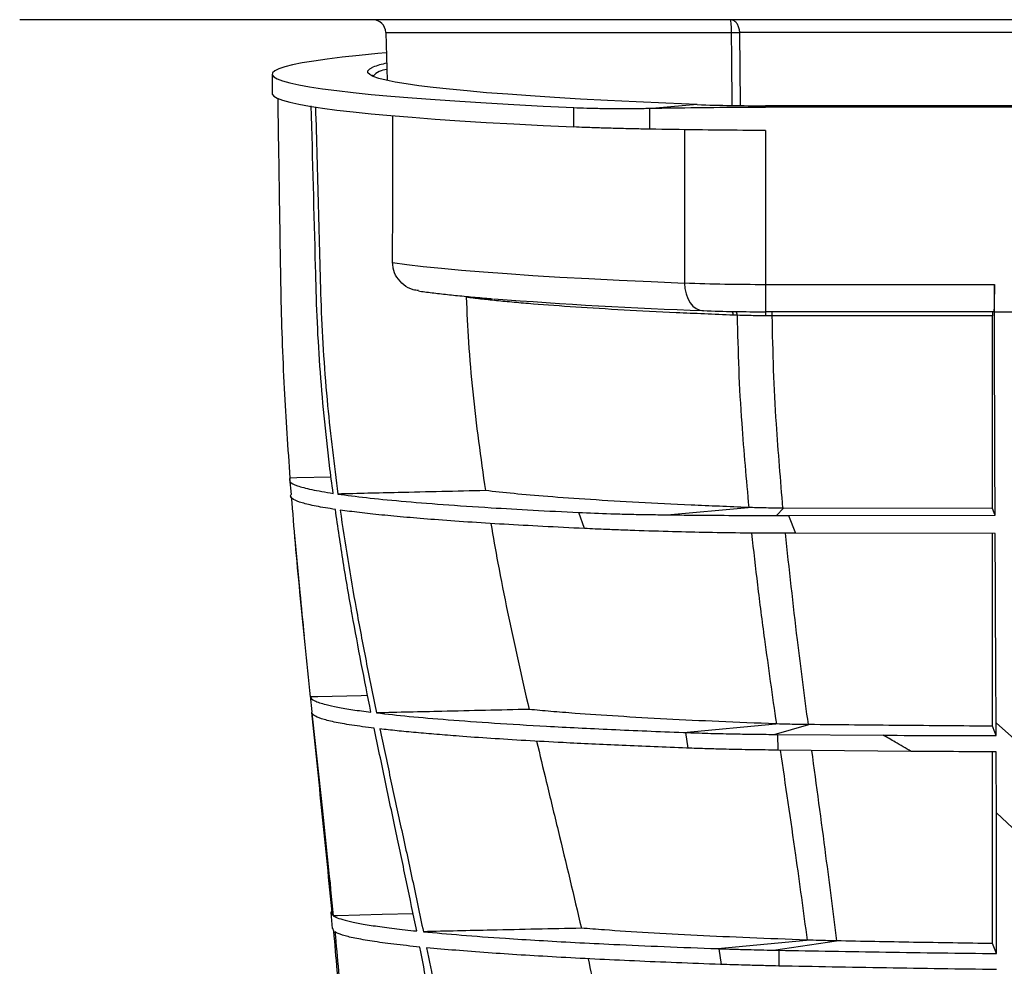
# Model space of a CAD drawing. Units: millimetres. Extents: x -3177 to 622, y -14048 to -4149.
# Drawn here: x -2761 to -2572, y -4824 to -4642 of the extents above; entities that cross this region are included whole.
import ezdxf

# ---------------------------------------------------------------- set-up
doc = ezdxf.new("R2010")
doc.units = ezdxf.units.MM
doc.header["$LTSCALE"] = 10
doc.layers.add('SICHTBAR', color=7, linetype='Continuous', lineweight=25)

msp = doc.modelspace()

# ---------------------------------------------------------------- linework, layer by layer
at = {"layer": 'SICHTBAR'}
for p, q in [((-2237.68, -4642.49), (-2761.3, -4642.49)), ((-2690.93, -4644.92), (-2690.68, -4654.16)), ((-2690.93, -4644.92), (-2624.5, -4644.92)), ((-2376.11, -4644.92), (-2622.87, -4644.92)), ((-2712.76, -4652.98), (-2712.76, -4656.7)), ((-2654.76, -4663.11), (-2654.76, -4659.39)), ((-2640.2, -4659.51), (-2638.97, -4659.49)), ((-2640.2, -4659.51), (-2640.2, -4663.54)), ((-2631.04, -4658.8), (-2638.97, -4659.49)), ((-2381.04, -4659.02), (-2617.94, -4659.02)), ((-2617.94, -4659.03), (-2617.94, -4659.02)), ((-2617.94, -4659.03), (-2617.94, -4659.28)), ((-2381.04, -4659.03), (-2617.94, -4659.03)), ((-2381.04, -4659.28), (-2617.94, -4659.28)), ((-2638.97, -4663.56), (-2640.2, -4663.54)), ((-2633.46, -4663.51), (-2633.46, -4693.1)), ((-2617.94, -4663.77), (-2617.94, -4693.36)), ((-2617.94, -4693.36), (-2573.91, -4693.36)), ((-2617.94, -4693.36), (-2617.94, -4698.62)), ((-2573.9, -4698.71), (-2573.91, -4693.36)), ((-2574.04, -4698.62), (-2617.94, -4698.62)), ((-2570.08, -4698.71), (-2573.9, -4698.71)), ((-2709.4, -4730.68), (-2709.13, -4733.76)), ((-2636.84, -4737.66), (-2621.23, -4736.25)), ((-2621.12, -4736.25), (-2621.23, -4736.25)), ((-2615.79, -4737.78), (-2614.43, -4736.37)), ((-2614.43, -4736.37), (-2614.61, -4736.37)), ((-2574.24, -4736.45), (-2614.43, -4736.37)), ((-2652.71, -4740.29), (-2653.83, -4737.2)), ((-2615.79, -4737.78), (-2613.48, -4737.78)), ((-2613.48, -4737.78), (-2573.76, -4737.73)), ((-2613.48, -4737.78), (-2612.11, -4741.21)), ((-2612.11, -4741.21), (-2615.8, -4741.2)), ((-2573.74, -4741.26), (-2612.11, -4741.21)), ((-2705.44, -4772.46), (-2705.13, -4775.54)), ((-2633.68, -4779.48), (-2615.95, -4777.84)), ((-2616.24, -4779.87), (-2609.6, -4777.98)), ((-2615.82, -4777.85), (-2615.95, -4777.84)), ((-2609.6, -4777.98), (-2609.73, -4777.98)), ((-2573.56, -4780.08), (-2573.57, -4777.61)), ((-2573.57, -4777.61), (-2567.3, -4783.25)), ((-2633.68, -4779.48), (-2633.32, -4779.5)), ((-2633.32, -4779.5), (-2632.86, -4782.51)), ((-2616.24, -4779.87), (-2615.6, -4779.87)), ((-2615.6, -4779.87), (-2595.29, -4780.02)), ((-2615.6, -4779.87), (-2615.57, -4782.88)), ((-2632.86, -4782.51), (-2633.08, -4782.5)), ((-2615.57, -4782.88), (-2616.02, -4782.88)), ((-2589.93, -4783.12), (-2615.57, -4782.88)), ((-2570.45, -4797.8), (-2573.52, -4794.97)), ((-2701.48, -4814.12), (-2701.24, -4817.2)), ((-2700.9, -4817.7), (-2701.09, -4817.19)), ((-2627.08, -4821.04), (-2610, -4819.39)), ((-2616.36, -4821.34), (-2604.28, -4819.55)), ((-2609.9, -4819.4), (-2610, -4819.39)), ((-2604.28, -4819.55), (-2604.28, -4819.55)), ((-2627.08, -4821.04), (-2626.87, -4821.05)), ((-2626.87, -4821.05), (-2626.43, -4824.07)), ((-2616.36, -4821.34), (-2615.36, -4821.36)), ((-2615.36, -4821.36), (-2615.35, -4824.38)), ((-2626.43, -4824.07), (-2626.54, -4824.07)), ((-2615.35, -4824.38), (-2615.98, -4824.36))]:
    msp.add_line(p, q, dxfattribs=at)
at = {"layer": 'SICHTBAR', "flags": 128}
for points in [[(-2624.5, -4644.92), (-2624.46, -4649.92), (-2624.37, -4658.97)], [(-2622.74, -4659), (-2622.74, -4658.7), (-2622.87, -4644.92)], [(-2690.82, -4648.85), (-2692.46, -4649), (-2696.04, -4649.35), (-2699.28, -4649.71), (-2702.19, -4650.07), (-2704.75, -4650.44), (-2706.96, -4650.81), (-2708.82, -4651.19), (-2710.32, -4651.57), (-2711.47, -4651.95), (-2712.26, -4652.34), (-2712.68, -4652.72), (-2712.75, -4653.11), (-2712.45, -4653.49), (-2711.79, -4653.87), (-2710.76, -4654.26), (-2709.38, -4654.64), (-2707.65, -4655.02), (-2705.56, -4655.39), (-2703.11, -4655.76), (-2700.33, -4656.12), (-2697.2, -4656.48), (-2693.74, -4656.84), (-2689.94, -4657.19), (-2685.83, -4657.53), (-2681.39, -4657.86), (-2676.65, -4658.18), (-2671.61, -4658.5), (-2666.27, -4658.81), (-2660.65, -4659.1), (-2654.76, -4659.39)], [(-2693.61, -4653.27), (-2694.01, -4653.04), (-2694.36, -4652.68), (-2694.36, -4652.32), (-2694.01, -4651.95), (-2693.39, -4651.63)], [(-2631.04, -4658.8), (-2637.04, -4658.55), (-2642.8, -4658.29), (-2648.29, -4658.02), (-2653.51, -4657.74), (-2658.45, -4657.44), (-2663.11, -4657.14), (-2667.47, -4656.83), (-2671.52, -4656.52), (-2675.27, -4656.19), (-2678.69, -4655.86), (-2681.79, -4655.52), (-2684.56, -4655.18), (-2687, -4654.83), (-2689.09, -4654.48), (-2690.84, -4654.13), (-2692.25, -4653.77), (-2693.31, -4653.41), (-2693.61, -4653.27)], [(-2712.76, -4656.7), (-2712.75, -4656.83), (-2712.45, -4657.21), (-2711.79, -4657.6), (-2710.76, -4657.98), (-2709.38, -4658.36), (-2707.65, -4658.74), (-2705.56, -4659.11), (-2703.11, -4659.48), (-2700.33, -4659.85), (-2697.2, -4660.21), (-2693.74, -4660.56), (-2689.94, -4660.91), (-2685.83, -4661.25), (-2681.39, -4661.58), (-2676.65, -4661.91), (-2671.61, -4662.22), (-2666.27, -4662.53), (-2660.65, -4662.82), (-2654.76, -4663.11)], [(-2689.6, -4689.18), (-2689.6, -4688.36), (-2689.59, -4678.77), (-2689.59, -4660.93)], [(-2689.6, -4689.18), (-2686.84, -4689.55), (-2683.72, -4689.92), (-2680.22, -4690.27), (-2676.36, -4690.63), (-2672.14, -4690.97), (-2667.58, -4691.3), (-2662.67, -4691.63), (-2657.44, -4691.95), (-2651.9, -4692.25), (-2646.04, -4692.54), (-2639.89, -4692.83), (-2633.46, -4693.1)], [(-2633.46, -4693.1), (-2633.39, -4694.15), (-2633.19, -4695.15), (-2632.86, -4696.07), (-2632.41, -4696.88), (-2631.86, -4697.54), (-2631.24, -4698.02), (-2630.56, -4698.32), (-2629.85, -4698.42)], [(-2616.68, -4698.62), (-2616.68, -4698.64), (-2616.68, -4698.75), (-2616.68, -4698.89), (-2616.68, -4699.04), (-2616.68, -4699.22), (-2616.68, -4699.4)], [(-2701.44, -4730.41), (-2708.03, -4730.58), (-2709.35, -4730.61)], [(-2573.76, -4737.73), (-2573.93, -4737.28), (-2574.24, -4736.45)], [(-2694.4, -4772.4), (-2695.62, -4772.43), (-2704.01, -4772.64), (-2705.44, -4772.67)], [(-2573.56, -4780.08), (-2573.8, -4779.43), (-2574.24, -4778.28)], [(-2685.66, -4814.35), (-2691.58, -4814.5), (-2700.21, -4814.71), (-2701.01, -4814.73)], [(-2573.5, -4821.99), (-2573.87, -4821.03), (-2574.24, -4820.07)]]:
    msp.add_lwpolyline(points, dxfattribs=at)
at = {"layer": 'SICHTBAR'}
for centre, radius, start, end in [((-2693.42, -4644.99), 2.5, 1.5, 90), ((-2623.69, -4569.42), 75.51, 269.3808, 270.6192), ((-2687.55, -4666.65), 16.12, 101.5331, 111.2575), ((-2690.46, -4656), 3.93, 94.1095, 137.5741), ((-2618.65, -4315.67), 343.36, 267.9311, 270.1187), ((-2618.78, -4286.69), 406.67, 267.9311, 270.1187), ((-2594.01, -3708.43), 990.63, 265.59419, 267.92663), ((-2618.58, -4386.65), 311.97, 267.9311, 270.1187), ((-2625.24, -4699.29), 1.15, 0.0191, 38.7566), ((-2624.5, -4699.31), 1.15, 0.0167, 40.0001), ((-2622.2, -4699.33), 4.38, 359.1196, 9.3662)]:
    msp.add_arc(centre, radius, start, end, dxfattribs=at)
for points, knots in [([(-2622.87, -4644.92), (-2622.87, -4644.9), (-2622.88, -4644.6), (-2622.98, -4644.01), (-2623.24, -4643.45), (-2623.6, -4642.96), (-2624.07, -4642.6), (-2624.49, -4642.49), (-2624.71, -4642.49), (-2624.72, -4642.49)], [0, 0, 0, 0, 0.017103, 0.208643, 0.407965, 0.500713, 0.745829, 0.993979, 1, 1, 1, 1]), ([(-2624.72, -4642.49), (-2624.72, -4642.49), (-2624.69, -4642.49), (-2624.64, -4642.6), (-2624.59, -4642.96), (-2624.55, -4643.45), (-2624.52, -4644.01), (-2624.51, -4644.6), (-2624.5, -4644.9), (-2624.5, -4644.92)], [0, 0, 0, 0, 0.006014, 0.254065, 0.499351, 0.592173, 0.791544, 0.982917, 1, 1, 1, 1]), ([(-2693.14, -4653.37), (-2693.25, -4653.31), (-2693.46, -4653.2), (-2693.47, -4653.19), (-2693.47, -4653.18)], [0, 0, 0, 0, 0.561238, 1, 1, 1, 1]), ([(-2711.69, -4657.56), (-2711.6, -4663.46), (-2711.47, -4672.53), (-2711.27, -4684.79), (-2711.15, -4694.33), (-2710.88, -4703.87), (-2710.36, -4715.97), (-2709.75, -4724.87), (-2709.35, -4730.61)], [0, 0, 0, 0, 0.241899, 0.372442, 0.502985, 0.633532, 0.764078, 1, 1, 1, 1]), ([(-2701.04, -4733.53), (-2701.27, -4731.73), (-2701.92, -4726.77), (-2702.81, -4718.62), (-2703.62, -4709.06), (-2704.17, -4699.49), (-2704.59, -4682.82), (-2704.96, -4669.35), (-2705.25, -4659.07)], [0, 0, 0, 0, 0.072749, 0.201216, 0.329685, 0.458156, 0.586614, 1, 1, 1, 1]), ([(-2704.43, -4659.21), (-2704.25, -4665.6), (-2703.99, -4675.18), (-2703.62, -4687.97), (-2703.4, -4697.55), (-2702.91, -4707.13), (-2701.96, -4719.19), (-2700.85, -4728.01), (-2700.13, -4733.66)], [0, 0, 0, 0, 0.257025, 0.385538, 0.51405, 0.642578, 0.771103, 1, 1, 1, 1]), ([(-2654.76, -4659.39), (-2653.96, -4659.42), (-2652.34, -4659.49), (-2649.47, -4659.54), (-2646.34, -4659.57), (-2643.22, -4659.56), (-2641.14, -4659.53), (-2640.2, -4659.51)], [0, 0, 0, 0, 0.203839, 0.41359, 0.617429, 0.827178, 1, 1, 1, 1]), ([(-2638.97, -4659.49), (-2633.03, -4659.4), (-2626.01, -4659.29), (-2619, -4659.28), (-2617.94, -4659.28)], [0, 0, 0, 0, 0.848486, 1, 1, 1, 1]), ([(-2640.2, -4663.54), (-2641.31, -4663.52), (-2643.56, -4663.47), (-2646.82, -4663.39), (-2649.92, -4663.3), (-2652.6, -4663.21), (-2654.09, -4663.14), (-2654.76, -4663.11)], [0, 0, 0, 0, 0.203873, 0.413658, 0.617532, 0.827319, 1, 1, 1, 1]), ([(-2617.94, -4663.77), (-2619, -4663.77), (-2626.01, -4663.76), (-2633.03, -4663.65), (-2638.97, -4663.56)], [0, 0, 0, 0, 0.151514, 1, 1, 1, 1]), ([(-2684.63, -4694.56), (-2684.97, -4694.52), (-2685.99, -4694.4), (-2687.5, -4693.55), (-2688.86, -4692.08), (-2689.51, -4690.52), (-2689.57, -4689.54), (-2689.6, -4689.18)], [0, 0, 0, 0, 0.126783, 0.383025, 0.630758, 0.865723, 1, 1, 1, 1]), ([(-2684.64, -4694.62), (-2684.44, -4694.65), (-2683.41, -4694.8), (-2681.36, -4695.05), (-2678.36, -4695.39), (-2675.07, -4695.72), (-2672.42, -4695.96), (-2670.78, -4696.09), (-2670.42, -4696.12)], [0, 0, 0, 0, 0.053651, 0.278375, 0.50034, 0.72022, 0.938778, 1, 1, 1, 1]), ([(-2573.91, -4693.36), (-2573.91, -4693.95), (-2573.91, -4695.15), (-2573.93, -4696.75), (-2573.96, -4697.95), (-2574, -4698.56), (-2574.03, -4698.6), (-2574.04, -4698.62)], [0, 0, 0, 0, 0.208568, 0.426773, 0.645014, 0.863323, 1, 1, 1, 1]), ([(-2675.45, -4695.84), (-2675.32, -4698.72), (-2675.05, -4704.79), (-2674, -4717.21), (-2672.66, -4726.69), (-2671.76, -4733)], [0, 0, 0, 0, 0.23156, 0.48831, 1, 1, 1, 1]), ([(-2624.09, -4699.29), (-2627.81, -4699.13), (-2635.26, -4698.82), (-2645.37, -4698.3), (-2654.59, -4697.74), (-2661.41, -4697.24), (-2666.3, -4696.83), (-2669.68, -4696.5), (-2672.77, -4696.18), (-2674.56, -4695.95), (-2675.45, -4695.84)], [0, 0, 0, 0, 0.1622372, 0.324474, 0.4914257, 0.658377, 0.7434553, 0.8285337, 0.9142669, 1, 1, 1, 1]), ([(-2623.36, -4699.31), (-2623.36, -4699.31), (-2623.6, -4699.3), (-2623.85, -4699.29), (-2624.09, -4699.29)], [0, 0, 0, 0, 0.000061, 1, 1, 1, 1]), ([(-2617.82, -4699.4), (-2618.93, -4699.39), (-2620.95, -4699.38), (-2622.67, -4699.34), (-2623.36, -4699.31), (-2623.36, -4699.31)], [0, 0, 0, 0, 0.546549, 0.99999, 1, 1, 1, 1]), ([(-2623.36, -4699.31), (-2623.28, -4702.79), (-2623.12, -4709.75), (-2622.42, -4722.1), (-2621.61, -4730.88), (-2621.12, -4736.25)], [0, 0, 0, 0, 0.278591, 0.558028, 1, 1, 1, 1]), ([(-2616.68, -4699.4), (-2616.68, -4699.4), (-2617.06, -4699.4), (-2617.44, -4699.4), (-2617.82, -4699.4)], [0, 0, 0, 0, 0.000052, 1, 1, 1, 1]), ([(-2574.24, -4699.4), (-2574.91, -4699.4), (-2578.24, -4699.4), (-2586.98, -4699.4), (-2600.46, -4699.4), (-2611.27, -4699.4), (-2616.68, -4699.4)], [0, 0, 0, 0, 0.0471232, 0.235616, 0.617808, 1, 1, 1, 1]), ([(-2616.68, -4699.4), (-2616.61, -4702.88), (-2616.46, -4709.84), (-2615.81, -4722.2), (-2615.07, -4730.99), (-2614.61, -4736.37)], [0, 0, 0, 0, 0.278689, 0.558176, 1, 1, 1, 1]), ([(-2574.23, -4698.62), (-2574.23, -4698.64), (-2574.23, -4698.72), (-2574.24, -4698.95), (-2574.24, -4699.2), (-2574.24, -4699.35), (-2574.24, -4699.4)], [0, 0, 0, 0, 0.189608, 0.524802, 0.859884, 1, 1, 1, 1]), ([(-2574.24, -4736.45), (-2574.24, -4732.22), (-2574.24, -4723.79), (-2574.24, -4711.44), (-2574.24, -4703.31), (-2574.24, -4699.4)], [0, 0, 0, 0, 0.343582, 0.684081, 1, 1, 1, 1]), ([(-2573.76, -4737.73), (-2573.77, -4735.5), (-2573.8, -4729), (-2573.84, -4718.22), (-2573.87, -4707.44), (-2573.89, -4700.94), (-2573.9, -4698.71)], [0, 0, 0, 0, 0.171152, 0.500031, 0.828909, 1, 1, 1, 1]), ([(-2709.35, -4730.68), (-2709.4, -4730.9), (-2709.53, -4731.36), (-2708.07, -4732.07), (-2705.43, -4732.8), (-2702.5, -4733.29), (-2701.04, -4733.53)], [0, 0, 0, 0, 0.229072, 0.481689, 0.740845, 1, 1, 1, 1]), ([(-2700.61, -4736.62), (-2701.91, -4736.42), (-2704.51, -4736), (-2707.15, -4735.36), (-2708.81, -4734.7), (-2709.33, -4734.17), (-2709.18, -4733.85), (-2709.13, -4733.76)], [0, 0, 0, 0, 0.2235883, 0.4471762, 0.6753333, 0.9034899, 1, 1, 1, 1]), ([(-2709.08, -4734.21), (-2708.84, -4737.18), (-2708.35, -4743.29), (-2707.47, -4752.75), (-2706.5, -4762.6), (-2705.8, -4769.31), (-2705.44, -4772.67)], [0, 0, 0, 0, 0.231408, 0.475654, 0.737823, 1, 1, 1, 1]), ([(-2671.76, -4733), (-2677.36, -4733.13), (-2686.82, -4733.35), (-2696.27, -4733.57), (-2700.13, -4733.66)], [0, 0, 0, 0, 0.591872, 1, 1, 1, 1]), ([(-2700.13, -4733.66), (-2698.39, -4733.89), (-2694.91, -4734.35), (-2688.09, -4735.02), (-2680.1, -4735.67), (-2671.49, -4736.25), (-2662.72, -4736.76), (-2656.8, -4737.06), (-2653.83, -4737.2)], [0, 0, 0, 0, 0.176316, 0.352632, 0.53349, 0.714349, 0.856885, 1, 1, 1, 1]), ([(-2621.23, -4736.25), (-2624.94, -4736.1), (-2632.38, -4735.8), (-2642.5, -4735.29), (-2651.75, -4734.74), (-2659.72, -4734.17), (-2666.49, -4733.59), (-2670, -4733.19), (-2671.76, -4733)], [0, 0, 0, 0, 0.168058, 0.336115, 0.509052, 0.681988, 0.840503, 1, 1, 1, 1]), ([(-2614.61, -4736.37), (-2615.23, -4736.37), (-2616.45, -4736.36), (-2618.74, -4736.33), (-2620.17, -4736.29), (-2621.12, -4736.25)], [0, 0, 0, 0, 0.262293, 0.512625, 1, 1, 1, 1]), ([(-2693.76, -4775.6), (-2694.39, -4772.47), (-2695.64, -4766.21), (-2697.43, -4756.58), (-2699.13, -4746.73), (-2700.12, -4739.99), (-2700.61, -4736.62)], [0, 0, 0, 0, 0.241971, 0.483945, 0.741931, 1, 1, 1, 1]), ([(-2699.7, -4736.76), (-2699.22, -4739.92), (-2698.27, -4746.24), (-2696.59, -4755.89), (-2694.74, -4765.73), (-2693.38, -4772.39), (-2692.7, -4775.73)], [0, 0, 0, 0, 0.242223, 0.484442, 0.742199, 1, 1, 1, 1]), ([(-2652.71, -4740.29), (-2655.41, -4740.16), (-2660.81, -4739.9), (-2668.28, -4739.48), (-2675.25, -4739.04), (-2681.47, -4738.6), (-2686.98, -4738.15), (-2691.8, -4737.7), (-2696.11, -4737.23), (-2698.5, -4736.91), (-2699.7, -4736.76)], [0, 0, 0, 0, 0.128226, 0.256451, 0.386418, 0.516385, 0.636576, 0.756767, 0.878383, 1, 1, 1, 1]), ([(-2653.83, -4737.2), (-2651.83, -4737.29), (-2648.81, -4737.42), (-2644.15, -4737.54), (-2640.55, -4737.61), (-2638.04, -4737.64), (-2636.84, -4737.66)], [0, 0, 0, 0, 0.399626, 0.60496, 0.810298, 1, 1, 1, 1]), ([(-2636.84, -4737.66), (-2634.67, -4737.68), (-2630.25, -4737.73), (-2623.16, -4737.77), (-2618.26, -4737.78), (-2615.79, -4737.78)], [0, 0, 0, 0, 0.323583, 0.65889, 1, 1, 1, 1]), ([(-2670.71, -4739.32), (-2670.27, -4741.86), (-2669.28, -4747.55), (-2666.9, -4759.48), (-2664.78, -4768.83), (-2663.37, -4775.06)], [0, 0, 0, 0, 0.211984, 0.474857, 1, 1, 1, 1]), ([(-2708.54, -4740.8), (-2708.51, -4741.08), (-2708.18, -4745), (-2707.53, -4751.71), (-2706.89, -4758.15), (-2706.61, -4760.94)], [0, 0, 0, 0, 0.040882, 0.58397, 1, 1, 1, 1]), ([(-2636.62, -4740.88), (-2639.12, -4740.81), (-2642.89, -4740.69), (-2647.46, -4740.52), (-2650.37, -4740.4), (-2652.04, -4740.33), (-2652.71, -4740.29)], [0, 0, 0, 0, 0.422127, 0.638814, 0.855495, 1, 1, 1, 1]), ([(-2615.8, -4741.2), (-2618.14, -4741.19), (-2622.87, -4741.16), (-2629.9, -4741.06), (-2634.37, -4740.94), (-2636.62, -4740.88)], [0, 0, 0, 0, 0.32558, 0.65998, 1, 1, 1, 1]), ([(-2620.6, -4741.17), (-2620.23, -4744.5), (-2619.46, -4751.32), (-2617.87, -4763.55), (-2616.6, -4772.42), (-2615.82, -4777.85)], [0, 0, 0, 0, 0.269412, 0.552698, 1, 1, 1, 1]), ([(-2614.14, -4741.2), (-2613.4, -4748.04), (-2612.07, -4760.39), (-2610.45, -4772.55), (-2609.73, -4777.98)], [0, 0, 0, 0, 0.553823, 1, 1, 1, 1]), ([(-2574.24, -4778.28), (-2574.24, -4772.07), (-2574.24, -4762.75), (-2574.24, -4750.4), (-2574.24, -4744.27), (-2574.24, -4741.26)], [0, 0, 0, 0, 0.50446, 0.756738, 1, 1, 1, 1]), ([(-2573.57, -4777.61), (-2573.58, -4775.2), (-2573.61, -4769.55), (-2573.66, -4760.67), (-2573.7, -4750.97), (-2573.73, -4744.5), (-2573.74, -4741.26)], [0, 0, 0, 0, 0.198915, 0.465943, 0.732972, 1, 1, 1, 1]), ([(-2705.44, -4772.67), (-2705.44, -4772.67), (-2705.38, -4772.92), (-2704.8, -4773.41), (-2702.84, -4774.06), (-2700.22, -4774.63), (-2697.37, -4775.12), (-2694.97, -4775.44), (-2693.76, -4775.6)], [0, 0, 0, 0, 0.001928, 0.248104, 0.49428, 0.662811, 0.831469, 1, 1, 1, 1]), ([(-2705.14, -4775.64), (-2705.14, -4775.63), (-2705.14, -4775.6), (-2705.09, -4775.57), (-2705.05, -4775.54)], [0, 0, 0, 0, 0.0972229, 1, 1, 1, 1]), ([(-2701.19, -4814.59), (-2701.5, -4811.35), (-2702.13, -4804.85), (-2703.12, -4795.11), (-2704.13, -4785.37), (-2704.8, -4778.88), (-2705.14, -4775.64)], [0, 0, 0, 0, 0.249994, 0.499987, 0.749994, 1, 1, 1, 1]), ([(-2693.14, -4778.68), (-2694.64, -4778.48), (-2697.65, -4778.09), (-2701, -4777.48), (-2703.44, -4776.85), (-2704.73, -4776.28), (-2705.06, -4775.92), (-2705.11, -4775.77), (-2705.12, -4775.77)], [0, 0, 0, 0, 0.210341, 0.420682, 0.63514, 0.849597, 0.998069, 1, 1, 1, 1]), ([(-2705.12, -4775.77), (-2704.78, -4778.9), (-2704.11, -4785.16), (-2703.07, -4794.79), (-2702.02, -4804.64), (-2701.34, -4811.37), (-2701.01, -4814.73)], [0, 0, 0, 0, 0.2411248, 0.4822495, 0.7411227, 1, 1, 1, 1]), ([(-2663.37, -4775.06), (-2668.95, -4775.19), (-2678.73, -4775.41), (-2688.51, -4775.63), (-2692.7, -4775.73)], [0, 0, 0, 0, 0.571715, 1, 1, 1, 1]), ([(-2692.7, -4775.73), (-2690.68, -4775.95), (-2686.65, -4776.4), (-2679.02, -4777.05), (-2670.22, -4777.69), (-2661.65, -4778.2), (-2653.98, -4778.6), (-2647.55, -4778.91), (-2640.82, -4779.21), (-2636.06, -4779.39), (-2633.68, -4779.48)], [0, 0, 0, 0, 0.1573203, 0.3146406, 0.4761448, 0.6376492, 0.7278525, 0.8180558, 0.909028, 1, 1, 1, 1]), ([(-2615.95, -4777.84), (-2619.65, -4777.7), (-2627.05, -4777.41), (-2637.15, -4776.92), (-2646.43, -4776.39), (-2653.69, -4775.89), (-2659.27, -4775.45), (-2662, -4775.19), (-2663.37, -4775.06)], [0, 0, 0, 0, 0.186498, 0.372996, 0.564912, 0.756828, 0.878236, 1, 1, 1, 1]), ([(-2609.73, -4777.98), (-2610.33, -4777.98), (-2611.54, -4777.96), (-2613.64, -4777.92), (-2614.98, -4777.88), (-2615.82, -4777.85)], [0, 0, 0, 0, 0.272201, 0.544368, 1, 1, 1, 1]), ([(-2574.24, -4778.28), (-2580.16, -4778.24), (-2592.01, -4778.15), (-2603.73, -4778.04), (-2609.6, -4777.98)], [0, 0, 0, 0, 0.499654, 1, 1, 1, 1]), ([(-2684.97, -4817.65), (-2685.62, -4814.51), (-2686.91, -4808.22), (-2688.95, -4798.58), (-2691.05, -4788.74), (-2692.44, -4782.03), (-2693.14, -4778.68)], [0, 0, 0, 0, 0.241938, 0.483874, 0.741936, 1, 1, 1, 1]), ([(-2633.08, -4782.5), (-2637.27, -4782.33), (-2645.65, -4782), (-2655.81, -4781.51), (-2664.11, -4781.06), (-2670.78, -4780.64), (-2676.44, -4780.25), (-2681.19, -4779.87), (-2685.16, -4779.53), (-2688.83, -4779.17), (-2690.98, -4778.93), (-2692.05, -4778.81)], [0, 0, 0, 0, 0.1623145, 0.3246295, 0.4358894, 0.5472372, 0.658497, 0.7435564, 0.8286158, 0.9143079, 1, 1, 1, 1]), ([(-2692.05, -4778.81), (-2691.39, -4781.96), (-2690.05, -4788.26), (-2687.95, -4797.89), (-2685.8, -4807.73), (-2684.39, -4814.43), (-2683.69, -4817.78)], [0, 0, 0, 0, 0.242261, 0.484521, 0.742258, 1, 1, 1, 1]), ([(-2633.32, -4779.5), (-2631.9, -4779.55), (-2629.08, -4779.65), (-2624.65, -4779.75), (-2620.35, -4779.82), (-2617.61, -4779.85), (-2616.24, -4779.87)], [0, 0, 0, 0, 0.280301, 0.560597, 0.779007, 1, 1, 1, 1]), ([(-2661.92, -4781.17), (-2661.3, -4783.76), (-2659.94, -4789.49), (-2657.01, -4801.45), (-2654.79, -4810.85), (-2653.31, -4817.12)], [0, 0, 0, 0, 0.216325, 0.47758, 1, 1, 1, 1]), ([(-2595.29, -4780.02), (-2591.7, -4780.04), (-2584.5, -4780.09), (-2577.21, -4780.08), (-2573.56, -4780.08)], [0, 0, 0, 0, 0.498713, 1, 1, 1, 1]), ([(-2589.93, -4783.12), (-2590.93, -4782.52), (-2592.7, -4781.46), (-2594.51, -4780.46), (-2595.29, -4780.02)], [0, 0, 0, 0, 0.567221, 1, 1, 1, 1]), ([(-2616.02, -4782.88), (-2617.76, -4782.86), (-2621.24, -4782.82), (-2625.75, -4782.72), (-2629.64, -4782.62), (-2631.78, -4782.54), (-2632.86, -4782.51)], [0, 0, 0, 0, 0.283979, 0.567956, 0.782796, 1, 1, 1, 1]), ([(-2615.09, -4782.89), (-2614.1, -4789.6), (-2612.3, -4801.71), (-2610.64, -4813.94), (-2609.9, -4819.4)], [0, 0, 0, 0, 0.5539, 1, 1, 1, 1]), ([(-2609.07, -4782.94), (-2608.15, -4789.68), (-2606.49, -4801.83), (-2604.96, -4814.09), (-2604.28, -4819.55)], [0, 0, 0, 0, 0.554811, 1, 1, 1, 1]), ([(-2573.55, -4783.23), (-2576.29, -4783.21), (-2581.78, -4783.18), (-2587.21, -4783.14), (-2589.93, -4783.12)], [0, 0, 0, 0, 0.499043, 1, 1, 1, 1]), ([(-2574.24, -4820.07), (-2574.24, -4816.95), (-2574.24, -4810.73), (-2574.24, -4798.45), (-2574.24, -4789.28), (-2574.24, -4783.22)], [0, 0, 0, 0, 0.253248, 0.506494, 1, 1, 1, 1]), ([(-2573.52, -4794.97), (-2573.52, -4793.02), (-2573.53, -4789.13), (-2573.54, -4785.2), (-2573.55, -4783.23)], [0, 0, 0, 0, 0.4991316, 1, 1, 1, 1]), ([(-2573.5, -4821.99), (-2573.51, -4820.59), (-2573.51, -4814.5), (-2573.52, -4805.5), (-2573.52, -4797.89), (-2573.52, -4794.97)], [0, 0, 0, 0, 0.154569, 0.675296, 1, 1, 1, 1]), ([(-2701.27, -4813.8), (-2701.36, -4813.9), (-2701.61, -4814.16), (-2701.35, -4814.43), (-2701.19, -4814.59)], [0, 0, 0, 0, 0.374434, 1, 1, 1, 1]), ([(-2701.01, -4814.73), (-2700.69, -4814.89), (-2700.06, -4815.22), (-2698.33, -4815.71), (-2696.01, -4816.2), (-2693.02, -4816.69), (-2689.37, -4817.18), (-2686.52, -4817.5), (-2684.98, -4817.65), (-2684.97, -4817.65)], [0, 0, 0, 0, 0.164059, 0.328243, 0.492301, 0.661114, 0.830064, 0.998876, 1, 1, 1, 1]), ([(-2697.69, -4877.88), (-2697.73, -4872.86), (-2697.83, -4862.83), (-2698.55, -4847.78), (-2699.57, -4832.74), (-2700.46, -4822.71), (-2700.9, -4817.7)], [0, 0, 0, 0, 0.2495913, 0.4991741, 0.7495463, 1, 1, 1, 1]), ([(-2653.31, -4817.12), (-2659.07, -4817.24), (-2669.19, -4817.46), (-2679.32, -4817.69), (-2683.69, -4817.78)], [0, 0, 0, 0, 0.568296, 1, 1, 1, 1]), ([(-2683.69, -4817.78), (-2681.34, -4818), (-2676.63, -4818.44), (-2668.97, -4818.99), (-2661.54, -4819.46), (-2654.58, -4819.85), (-2646.6, -4820.25), (-2637.53, -4820.65), (-2630.57, -4820.91), (-2627.08, -4821.04)], [0, 0, 0, 0, 0.174654, 0.349308, 0.46894, 0.588664, 0.708296, 0.853813, 1, 1, 1, 1]), ([(-2610, -4819.39), (-2613.7, -4819.26), (-2621.11, -4818.98), (-2631.27, -4818.51), (-2640.63, -4818), (-2647.94, -4817.53), (-2651.86, -4817.23), (-2653.31, -4817.12)], [0, 0, 0, 0, 0.214461, 0.428922, 0.649621, 0.87032, 1, 1, 1, 1]), ([(-2684.36, -4820.74), (-2686.09, -4820.56), (-2689.55, -4820.19), (-2693.69, -4819.62), (-2696.99, -4819.03), (-2699.44, -4818.44), (-2700.28, -4818.03), (-2700.7, -4817.83)], [0, 0, 0, 0, 0.198016, 0.396031, 0.597724, 0.799417, 1, 1, 1, 1]), ([(-2700.7, -4817.83), (-2700.24, -4822.83), (-2699.32, -4832.83), (-2698.25, -4847.85), (-2697.49, -4862.92), (-2697.39, -4872.98), (-2697.34, -4878.01)], [0, 0, 0, 0, 0.249718, 0.499442, 0.749613, 1, 1, 1, 1]), ([(-2604.28, -4819.55), (-2604.84, -4819.54), (-2605.95, -4819.52), (-2607.86, -4819.46), (-2609.13, -4819.42), (-2609.9, -4819.4)], [0, 0, 0, 0, 0.2810851, 0.5621735, 1, 1, 1, 1]), ([(-2574.24, -4820.07), (-2579.34, -4819.99), (-2589.56, -4819.84), (-2599.37, -4819.65), (-2604.28, -4819.55)], [0, 0, 0, 0, 0.498817, 1, 1, 1, 1]), ([(-2677.14, -4880.93), (-2677.25, -4875.94), (-2677.47, -4865.98), (-2679.13, -4850.96), (-2681.43, -4835.88), (-2683.38, -4825.79), (-2684.36, -4820.74)], [0, 0, 0, 0, 0.246115, 0.492175, 0.745926, 1, 1, 1, 1]), ([(-2626.54, -4824.07), (-2629.39, -4823.97), (-2635.11, -4823.76), (-2643.15, -4823.42), (-2650.86, -4823.05), (-2658.15, -4822.67), (-2665, -4822.27), (-2671.5, -4821.83), (-2677.63, -4821.37), (-2681.24, -4821.04), (-2683.06, -4820.87)], [0, 0, 0, 0, 0.119841, 0.239775, 0.359616, 0.482936, 0.606357, 0.729677, 0.864576, 1, 1, 1, 1]), ([(-2683.06, -4820.87), (-2682.09, -4825.76), (-2680.15, -4835.54), (-2677.77, -4850.45), (-2676, -4865.63), (-2675.76, -4875.9), (-2675.63, -4881.05)], [0, 0, 0, 0, 0.246256, 0.492539, 0.745724, 1, 1, 1, 1]), ([(-2626.87, -4821.05), (-2625.97, -4821.08), (-2624.17, -4821.14), (-2620.7, -4821.24), (-2618.02, -4821.3), (-2616.36, -4821.34)], [0, 0, 0, 0, 0.2751323, 0.5502578, 1, 1, 1, 1]), ([(-2615.36, -4821.36), (-2611.96, -4821.42), (-2605.17, -4821.54), (-2594.76, -4821.7), (-2584.22, -4821.86), (-2577.08, -4821.94), (-2573.5, -4821.99)], [0, 0, 0, 0, 0.249336, 0.498663, 0.749337, 1, 1, 1, 1]), ([(-2652.01, -4822.99), (-2651.06, -4827.4), (-2649.05, -4836.7), (-2646.65, -4850.91), (-2644.85, -4865.63), (-2644.59, -4875.47), (-2644.46, -4880.4)], [0, 0, 0, 0, 0.23366, 0.491538, 0.745186, 1, 1, 1, 1]), ([(-2615.98, -4824.36), (-2617, -4824.34), (-2619.04, -4824.3), (-2622.58, -4824.2), (-2624.96, -4824.12), (-2626.43, -4824.07)], [0, 0, 0, 0, 0.27625, 0.552502, 1, 1, 1, 1]), ([(-2573.5, -4825.07), (-2577.06, -4825.02), (-2584.18, -4824.93), (-2594.7, -4824.76), (-2605.13, -4824.58), (-2611.94, -4824.45), (-2615.35, -4824.38)], [0, 0, 0, 0, 0.2492409, 0.4984939, 0.7492419, 1, 1, 1, 1])]:
    msp.add_open_spline(points, degree=3, knots=knots, dxfattribs=at)

doc.saveas('drawing.dxf')
